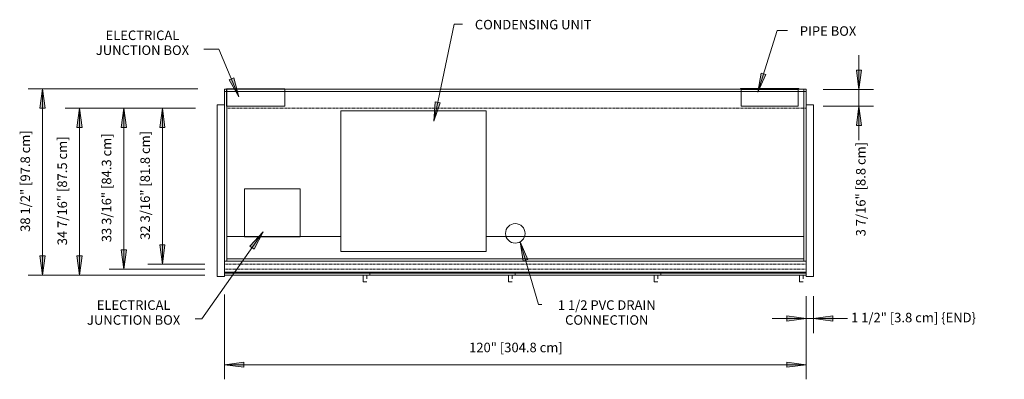
# Model space of a CAD drawing. Units: inches. Extents: x -4056 to -3616, y -8215 to -7391.
# Drawn here: x -4056 to -3853, y -8039 to -7965 of the extents above; entities that cross this region are included whole.
import ezdxf

# ---------------------------------------------------------------- set-up
doc = ezdxf.new("R2010")
doc.units = ezdxf.units.IN
doc.header["$MEASUREMENT"] = 0
doc.linetypes.add('JNRZHSA-display-case-CAD-drawing-4-door-Top-View$0$Hidden 1_8_', pattern=[0.1875, 0.125, -0.0625])
for name, color, linetype, lineweight in [('JNRZHSA-display-case-CAD-drawing-4-door-Top-View$0$A-ANNO-DIMS', 211, 'Continuous', 9), ('JNRZHSA-display-case-CAD-drawing-4-door-Top-View$0$A-ANNO-DIMS-32', 211, 'Continuous', 9), ('JNRZHSA-display-case-CAD-drawing-4-door-Top-View$0$A-DETL-HDLN', 90, 'JNRZHSA-display-case-CAD-drawing-4-door-Top-View$0$Hidden 1_8_', 9), ('JNRZHSA-display-case-CAD-drawing-4-door-Top-View$0$A-DETL-THIN', 151, 'Continuous', 9), ('JNRZHSA-display-case-CAD-drawing-4-door-Top-View$0$G-ANNO-TEXT', 231, 'Continuous', 9), ('JNRZHSA-display-case-CAD-drawing-4-door-Top-View$0$M-EQPM', 50, 'Continuous', 9)]:
    doc.layers.add(name, color=color, linetype=linetype, lineweight=lineweight)
doc.styles.add('JNRZHSA-display-case-CAD-drawing-4-door-Top-View$0$Arial', font='arial.ttf', dxfattribs={"height": 1.967066})
doc.dimstyles.new('JNRZHSA-display-case-CAD-drawing-4-door-Top-View$0$HPx_Dimension-_end', dxfattribs={"dimscale": 12, "dimtxt": 2, "dimasz": 0.333333, "dimexe": 0.25, "dimexo": 0, "dimgap": 0, "dimtad": 1, "dimdec": 3, "dimrnd": 0.125, "dimzin": 0, "dimdsep": 46, "dimlunit": 5, "dimtxsty": 'JNRZHSA-display-case-CAD-drawing-4-door-Top-View$0$Arial', "dimsah": 1, "dimcen": 0.09, "dimazin": 0, "dimtfac": 1, "dimtdec": 4, "dimtix": 1, "dimtmove": 2, "dimatfit": 3, "dimfxl": 1, "dimtvp": 1, "dimtfill": 1, "dimfrac": 2, "dimtolj": 1, "dimtzin": 0, "dimarcsym": 2})
doc.dimstyles.new('JNRZHSA-display-case-CAD-drawing-4-door-Top-View$0$HPx_Dimension-_verticle', dxfattribs={"dimscale": 12, "dimtxt": 2, "dimasz": 0.333333, "dimexe": 0.25, "dimexo": 0.333333, "dimgap": 0.166667, "dimtad": 1, "dimdec": 4, "dimrnd": 0.0625, "dimzin": 0, "dimdsep": 46, "dimlunit": 5, "dimtxsty": 'JNRZHSA-display-case-CAD-drawing-4-door-Top-View$0$Arial', "dimsah": 1, "dimcen": 0.09, "dimazin": 0, "dimtfac": 1, "dimtdec": 4, "dimtix": 1, "dimtmove": 0, "dimatfit": 3, "dimfxl": 1, "dimtvp": 1, "dimtfill": 1, "dimfrac": 2, "dimtolj": 1, "dimtzin": 0, "dimarcsym": 2})
doc.dimstyles.new('JNRZHSA-display-case-CAD-drawing-4-door-Top-View$0$HPx_Dimension-_verticle_1', dxfattribs={"dimscale": 12, "dimtxt": 2, "dimasz": 0.333333, "dimexe": 0.25, "dimexo": 0.333333, "dimgap": 0.166667, "dimtad": 1, "dimdec": 4, "dimrnd": 0.0625, "dimzin": 0, "dimdsep": 46, "dimlunit": 5, "dimtxsty": 'JNRZHSA-display-case-CAD-drawing-4-door-Top-View$0$Arial', "dimsah": 1, "dimcen": 0.09, "dimazin": 0, "dimtfac": 1, "dimtdec": 4, "dimtix": 1, "dimtmove": 2, "dimatfit": 3, "dimfxl": 1, "dimtvp": 1, "dimtfill": 1, "dimfrac": 2, "dimtolj": 1, "dimtzin": 0, "dimarcsym": 2})

# ---------------------------------------------------------------- blocks, each defined once
blk = doc.blocks.new('JNRZHSA-display-case-CAD-drawing-4-door-Top-View$0$JNRZHSA 4 DOOR TOP VIEW')
at = {"layer": 'JNRZHSA-display-case-CAD-drawing-4-door-Top-View$0$M-EQPM'}
for p, q in [((118.47, -10.1), (106.47, -10.1)), ((106.47, -10.1), (106.47, -10.24)), ((118.47, -10.24), (118.47, -10.1)), ((0, -10.74), (0, -10.24)), ((0, -10.24), (0.5, -10.24)), ((0, -45.74), (0, -10.74)), ((0.5, -10.74), (0, -10.74)), ((0.47, -10.16), (0.47, -13.74)), ((12.47, -10.16), (0.47, -10.16)), ((12.47, -10.16), (0.47, -10.16)), ((0.47, -10.16), (0.47, -10.24)), ((0.5, -10.74), (0.5, -10.24)), ((0.5, -10.24), (119.5, -10.24)), ((0.5, -10.74), (0.5, -45.74)), ((119.5, -10.74), (0.5, -10.74)), ((12.47, -13.74), (12.47, -10.16)), ((12.47, -10.24), (12.47, -10.16)), ((106.59, -10.24), (106.59, -10.22)), ((106.59, -10.22), (118.34, -10.22)), ((106.59, -13.74), (106.59, -10.28)), ((106.59, -10.28), (118.34, -10.28)), ((118.34, -10.22), (118.34, -10.24)), ((118.34, -10.28), (118.34, -13.74)), ((119.5, -10.24), (120, -10.24)), ((119.5, -10.24), (119.5, -10.74)), ((119.5, -45.74), (119.5, -10.74)), ((120, -10.74), (119.5, -10.74)), ((120, -10.24), (120, -10.74)), ((120, -10.74), (120, -45.74)), ((0, -13.44), (-1.5, -13.44)), ((-1.5, -14.24), (-1.5, -13.44)), ((0.47, -13.74), (12.47, -13.74)), ((118.34, -13.74), (106.59, -13.74)), ((121.5, -13.44), (120, -13.44)), ((121.5, -13.44), (121.5, -14.24)), ((-1.5, -48.12), (-1.5, -14.24)), ((24, -43.74), (24, -14.74)), ((54, -14.74), (24, -14.74)), ((54, -14.74), (54, -43.74)), ((121.5, -14.24), (121.5, -48.12)), ((4.16, -40.72), (4.16, -30.82)), ((4.16, -30.82), (15.66, -30.82)), ((15.66, -30.82), (15.66, -40.72)), ((0.5, -40.63), (24, -40.63)), ((15.66, -40.72), (4.16, -40.72)), ((54, -40.63), (119.5, -40.63)), ((24, -43.74), (54, -43.74)), ((0, -45.74), (0.5, -45.74)), ((0, -45.74), (0, -48.12)), ((0.5, -45.24), (119.5, -45.24)), ((0.5, -45.74), (119.5, -45.74)), ((119.5, -45.74), (120, -45.74)), ((120, -48.12), (120, -45.74)), ((-1.5, -48.92), (-1.5, -48.12)), ((0, -48.12), (0, -48.92)), ((120, -48.92), (120, -48.12)), ((121.5, -48.12), (121.5, -48.92)), ((-1.5, -48.92), (0, -48.92)), ((120, -48.92), (121.5, -48.92))]:
    blk.add_line(p, q, dxfattribs=at)
blk.add_circle((60, -39.99), 2.01, dxfattribs=at)
blk = doc.blocks.new('JNRZHSA-display-case-CAD-drawing-4-door-Top-View$0$MASTER DOOR - 30_ X 68 3_8_ 4 DOOR A SWING _LEFT OPENING_-3851396-JNRBHSA 4 DOOR PLAN VIEW - Dependent')
at = {"layer": 'JNRZHSA-display-case-CAD-drawing-4-door-Top-View$0$M-EQPM'}
for p, q in [((225.8, -91.02), (195.8, -91.02)), ((195.8, -91.06), (225.8, -91.06)), ((195.8, -91.22), (225.8, -91.22)), ((255.8, -91.02), (225.8, -91.02)), ((225.8, -91.06), (225.8, -91.02)), ((225.8, -91.02), (225.8, -91.06)), ((225.8, -91.15), (225.8, -91.06)), ((225.8, -91.06), (255.8, -91.06)), ((225.8, -91.06), (225.8, -91.15)), ((225.8, -91.22), (225.8, -91.15)), ((225.8, -91.15), (225.8, -91.22)), ((225.8, -91.48), (225.8, -91.22)), ((225.8, -91.22), (255.8, -91.22)), ((225.8, -91.22), (225.8, -91.48)), ((285.8, -91.02), (255.8, -91.02)), ((255.8, -91.06), (255.8, -91.02)), ((255.8, -91.02), (255.8, -91.06)), ((255.8, -91.15), (255.8, -91.06)), ((255.8, -91.06), (285.8, -91.06)), ((255.8, -91.06), (255.8, -91.15)), ((255.8, -91.22), (255.8, -91.15)), ((255.8, -91.15), (255.8, -91.22)), ((255.8, -91.48), (255.8, -91.22)), ((255.8, -91.22), (285.8, -91.22)), ((255.8, -91.22), (255.8, -91.48)), ((315.8, -91.02), (285.8, -91.02)), ((285.8, -91.06), (285.8, -91.02)), ((285.8, -91.02), (285.8, -91.06)), ((285.8, -91.15), (285.8, -91.06)), ((285.8, -91.06), (315.8, -91.06)), ((285.8, -91.06), (285.8, -91.15)), ((285.8, -91.22), (285.8, -91.15)), ((285.8, -91.15), (285.8, -91.22)), ((285.8, -91.48), (285.8, -91.22)), ((285.8, -91.22), (315.8, -91.22)), ((285.8, -91.22), (285.8, -91.48)), ((195.8, -91.66), (225.8, -91.66)), ((224.43, -93.01), (225.18, -93.01)), ((225.8, -91.65), (225.8, -91.48)), ((225.8, -91.48), (225.8, -91.65)), ((225.8, -91.66), (225.8, -91.65)), ((225.8, -91.65), (225.8, -91.66)), ((225.8, -91.66), (255.8, -91.66)), ((254.43, -93.01), (255.18, -93.01)), ((255.8, -91.65), (255.8, -91.48)), ((255.8, -91.48), (255.8, -91.65)), ((255.8, -91.66), (255.8, -91.65)), ((255.8, -91.65), (255.8, -91.66)), ((255.8, -91.66), (285.8, -91.66)), ((284.43, -93.01), (285.18, -93.01)), ((285.8, -91.65), (285.8, -91.48)), ((285.8, -91.48), (285.8, -91.65)), ((285.8, -91.66), (285.8, -91.65)), ((285.8, -91.65), (285.8, -91.66)), ((285.8, -91.66), (315.8, -91.66)), ((314.43, -93.01), (315.18, -93.01))]:
    blk.add_line(p, q, dxfattribs=at)
for points in [[(224.43, -93.01), (224.43, -93.01), (224.43, -92.45), (224.43, -91.65)], [(225.18, -91.71), (225.18, -92.58), (225.18, -92.54), (225.18, -92.25)], [(254.43, -93.01), (254.43, -93.01), (254.43, -92.45), (254.43, -91.65)], [(255.18, -91.71), (255.18, -92.58), (255.18, -92.54), (255.18, -92.25)], [(284.43, -93.01), (284.43, -93.01), (284.43, -92.45), (284.43, -91.65)], [(285.18, -91.71), (285.18, -92.58), (285.18, -92.54), (285.18, -92.25)], [(314.43, -93.01), (314.43, -93.01), (314.43, -92.45), (314.43, -91.65)], [(315.18, -91.71), (315.18, -92.58), (315.18, -92.54), (315.18, -92.25)]]:
    blk.add_open_spline(points, degree=3, dxfattribs=at)
blk = doc.blocks.new('JNRZHSA-display-case-CAD-drawing-4-door-Top-View$0$DIMBLOCK18-JNRBHSA 4 DOOR PLAN VIEW - Dependent')
at = {"layer": 'JNRZHSA-display-case-CAD-drawing-4-door-Top-View$0$A-ANNO-DIMS-32', "transparency": 16777216}
for points in [[(-4051.18, -7979.3), (-4051.71, -7983.3), (-4050.66, -7983.3)], [(-4051.18, -8017.76), (-4050.66, -8013.76), (-4051.71, -8013.76)]]:
    blk.add_hatch(color=256, dxfattribs=at).paths.add_polyline_path(points, flags=0)
for p, q in [((-4019.16, -7979.3), (-4054.18, -7979.3)), ((-4051.18, -7979.3), (-4051.71, -7983.3)), ((-4051.18, -7979.3), (-4051.18, -8017.76)), ((-4050.66, -7983.3), (-4051.18, -7979.3)), ((-4051.18, -7979.3), (-4019.16, -7979.3)), ((-4051.71, -7983.3), (-4050.66, -7983.3)), ((-4050.66, -8013.76), (-4051.71, -8013.76)), ((-4051.71, -8013.76), (-4051.18, -8017.76)), ((-4051.18, -8017.76), (-4050.66, -8013.76)), ((-4017.68, -8017.76), (-4054.18, -8017.76)), ((-4051.18, -8017.76), (-4017.68, -8017.76))]:
    blk.add_line(p, q, dxfattribs=at)
at = {"layer": 'JNRZHSA-display-case-CAD-drawing-4-door-Top-View$0$A-ANNO-DIMS-32', "color": 0, "transparency": 16777216, "insert": (-4055.73, -8008.83), "char_height": 1.9671, "width": 24.7015, "attachment_point": 1, "rotation": 90, "line_spacing_factor": 0.938532, "style": 'JNRZHSA-display-case-CAD-drawing-4-door-Top-View$0$Arial', "bg_fill": 3, "box_fill_scale": 1.25, "bg_fill_color": 0, "bg_fill_transparency": 0}
blk.add_mtext('38 1/2" [97.8 cm]', dxfattribs=at)
blk = doc.blocks.new('JNRZHSA-display-case-CAD-drawing-4-door-Top-View$0$DIMBLOCK19-JNRBHSA 4 DOOR PLAN VIEW - Dependent')
at = {"layer": 'JNRZHSA-display-case-CAD-drawing-4-door-Top-View$0$A-ANNO-DIMS-32', "transparency": 16777216}
for points in [[(-4013.68, -8036.24), (-4009.68, -8036.77), (-4009.68, -8035.72)], [(-3893.68, -8036.24), (-3897.68, -8035.72), (-3897.68, -8036.77)]]:
    blk.add_hatch(color=256, dxfattribs=at).paths.add_polyline_path(points, flags=0)
for p, q in [((-4013.68, -8021.76), (-4013.68, -8039.24)), ((-4013.68, -8036.24), (-4013.68, -8021.76)), ((-3893.68, -8022.06), (-3893.68, -8039.24)), ((-3893.68, -8036.24), (-3893.68, -8022.06)), ((-4009.68, -8035.72), (-4013.68, -8036.24)), ((-4013.68, -8036.24), (-3893.68, -8036.24)), ((-4013.68, -8036.24), (-4009.68, -8036.77)), ((-4009.68, -8036.77), (-4009.68, -8035.72)), ((-3893.68, -8036.24), (-3897.68, -8035.72)), ((-3897.68, -8035.72), (-3897.68, -8036.77)), ((-3897.68, -8036.77), (-3893.68, -8036.24))]:
    blk.add_line(p, q, dxfattribs=at)
at = {"layer": 'JNRZHSA-display-case-CAD-drawing-4-door-Top-View$0$A-ANNO-DIMS-32', "color": 0, "transparency": 16777216, "insert": (-3963.2, -8031.69), "char_height": 1.9671, "width": 22.8554, "attachment_point": 1, "line_spacing_factor": 0.938532, "style": 'JNRZHSA-display-case-CAD-drawing-4-door-Top-View$0$Arial', "bg_fill": 3, "box_fill_scale": 1.25, "bg_fill_color": 0, "bg_fill_transparency": 0}
blk.add_mtext('120" [304.8 cm]', dxfattribs=at)
blk = doc.blocks.new('JNRZHSA-display-case-CAD-drawing-4-door-Top-View$0$DIMBLOCK20-JNRBHSA 4 DOOR PLAN VIEW - Dependent')
at = {"layer": 'JNRZHSA-display-case-CAD-drawing-4-door-Top-View$0$A-ANNO-DIMS-32', "transparency": 16777216}
for points in [[(-3893.68, -8026.71), (-3897.68, -8026.18), (-3897.68, -8027.23)], [(-3892.18, -8026.71), (-3888.18, -8027.23), (-3888.18, -8026.18)]]:
    blk.add_hatch(color=256, dxfattribs=at).paths.add_polyline_path(points, flags=0)
for p, q in [((-3892.18, -8022.06), (-3892.18, -8029.71)), ((-3892.18, -8026.71), (-3892.18, -8022.06)), ((-3893.68, -8022.13), (-3893.68, -8029.71)), ((-3893.68, -8026.71), (-3893.68, -8022.13)), ((-3900.71, -8026.71), (-3885.14, -8026.71)), ((-3893.68, -8026.71), (-3897.68, -8026.18)), ((-3897.68, -8026.18), (-3897.68, -8027.23)), ((-3897.68, -8027.23), (-3893.68, -8026.71)), ((-3888.18, -8026.18), (-3892.18, -8026.71)), ((-3892.18, -8026.71), (-3888.18, -8027.23)), ((-3888.18, -8027.23), (-3888.18, -8026.18))]:
    blk.add_line(p, q, dxfattribs=at)
at = {"layer": 'JNRZHSA-display-case-CAD-drawing-4-door-Top-View$0$A-ANNO-DIMS-32', "color": 0, "transparency": 16777216, "insert": (-3884.42, -8025.52), "char_height": 1.9671, "width": 31.1262, "attachment_point": 1, "line_spacing_factor": 0.938532, "style": 'JNRZHSA-display-case-CAD-drawing-4-door-Top-View$0$Arial', "bg_fill": 3, "box_fill_scale": 1.25, "bg_fill_color": 0, "bg_fill_transparency": 0}
blk.add_mtext('1 1/2" [3.8 cm] \\{END\\}', dxfattribs=at)
blk = doc.blocks.new('JNRZHSA-display-case-CAD-drawing-4-door-Top-View$0$DIMBLOCK21-JNRBHSA 4 DOOR PLAN VIEW - Dependent')
at = {"layer": 'JNRZHSA-display-case-CAD-drawing-4-door-Top-View$0$A-ANNO-DIMS-32', "transparency": 16777216}
for points in [[(-4034.41, -7983.32), (-4034.94, -7987.32), (-4033.88, -7987.32)], [(-4034.41, -8016.51), (-4033.88, -8012.51), (-4034.94, -8012.51)]]:
    blk.add_hatch(color=256, dxfattribs=at).paths.add_polyline_path(points, flags=0)
for p, q in [((-4025.98, -7983.32), (-4037.41, -7983.32)), ((-4034.41, -7983.32), (-4034.94, -7987.32)), ((-4034.41, -8016.51), (-4034.41, -7983.32)), ((-4033.88, -7987.32), (-4034.41, -7983.32)), ((-4034.41, -7983.32), (-4025.98, -7983.32)), ((-4034.94, -7987.32), (-4033.88, -7987.32)), ((-4033.88, -8012.51), (-4034.94, -8012.51)), ((-4034.94, -8012.51), (-4034.41, -8016.51)), ((-4034.41, -8016.51), (-4033.88, -8012.51)), ((-4017.68, -8016.51), (-4037.41, -8016.51)), ((-4034.41, -8016.51), (-4017.68, -8016.51))]:
    blk.add_line(p, q, dxfattribs=at)
at = {"layer": 'JNRZHSA-display-case-CAD-drawing-4-door-Top-View$0$A-ANNO-DIMS-32', "color": 0, "transparency": 16777216, "insert": (-4038.96, -8010.96), "char_height": 1.9671, "width": 26.5108, "attachment_point": 1, "rotation": 90, "line_spacing_factor": 0.938532, "style": 'JNRZHSA-display-case-CAD-drawing-4-door-Top-View$0$Arial', "bg_fill": 3, "box_fill_scale": 1.25, "bg_fill_color": 0, "bg_fill_transparency": 0}
blk.add_mtext('33 3/16" [84.3 cm]', dxfattribs=at)
blk = doc.blocks.new('JNRZHSA-display-case-CAD-drawing-4-door-Top-View$0$DIMBLOCK22-JNRBHSA 4 DOOR PLAN VIEW - Dependent')
at = {"layer": 'JNRZHSA-display-case-CAD-drawing-4-door-Top-View$0$A-ANNO-DIMS-32', "transparency": 16777216}
for points in [[(-4026.46, -7983.32), (-4026.98, -7987.32), (-4025.93, -7987.32)], [(-4026.46, -8015.51), (-4025.93, -8011.51), (-4026.98, -8011.51)]]:
    blk.add_hatch(color=256, dxfattribs=at).paths.add_polyline_path(points, flags=0)
for p, q in [((-4019.64, -7983.32), (-4029.46, -7983.32)), ((-4026.46, -7983.32), (-4026.98, -7987.32)), ((-4026.46, -8015.51), (-4026.46, -7983.32)), ((-4025.93, -7987.32), (-4026.46, -7983.32)), ((-4026.46, -7983.32), (-4019.64, -7983.32)), ((-4026.98, -7987.32), (-4025.93, -7987.32)), ((-4025.93, -8011.51), (-4026.98, -8011.51)), ((-4026.98, -8011.51), (-4026.46, -8015.51)), ((-4026.46, -8015.51), (-4025.93, -8011.51)), ((-4017.68, -8015.51), (-4029.46, -8015.51)), ((-4026.46, -8015.51), (-4017.68, -8015.51))]:
    blk.add_line(p, q, dxfattribs=at)
at = {"layer": 'JNRZHSA-display-case-CAD-drawing-4-door-Top-View$0$A-ANNO-DIMS-32', "color": 0, "transparency": 16777216, "insert": (-4031.01, -8010.46), "char_height": 1.9671, "width": 26.5108, "attachment_point": 1, "rotation": 90, "line_spacing_factor": 0.938532, "style": 'JNRZHSA-display-case-CAD-drawing-4-door-Top-View$0$Arial', "bg_fill": 3, "box_fill_scale": 1.25, "bg_fill_color": 0, "bg_fill_transparency": 0}
blk.add_mtext('32 3/16" [81.8 cm]', dxfattribs=at)
blk = doc.blocks.new('JNRZHSA-display-case-CAD-drawing-4-door-Top-View$0$DIMBLOCK23-JNRBHSA 4 DOOR PLAN VIEW - Dependent')
at = {"layer": 'JNRZHSA-display-case-CAD-drawing-4-door-Top-View$0$A-ANNO-DIMS-32', "transparency": 16777216}
for points in [[(-3882.78, -7979.43), (-3882.25, -7975.43), (-3883.31, -7975.43)], [(-3882.78, -7982.89), (-3883.31, -7986.89), (-3882.25, -7986.89)]]:
    blk.add_hatch(color=256, dxfattribs=at).paths.add_polyline_path(points, flags=0)
for p, q in [((-3882.78, -7989.92), (-3882.78, -7972.4)), ((-3882.25, -7975.43), (-3883.31, -7975.43)), ((-3883.31, -7975.43), (-3882.78, -7979.43)), ((-3882.78, -7979.43), (-3882.25, -7975.43)), ((-3890.15, -7979.43), (-3879.78, -7979.43)), ((-3882.78, -7979.43), (-3890.15, -7979.43)), ((-3890.14, -7982.89), (-3879.78, -7982.89)), ((-3882.78, -7982.89), (-3890.14, -7982.89)), ((-3882.78, -7982.89), (-3883.31, -7986.89)), ((-3882.25, -7986.89), (-3882.78, -7982.89)), ((-3883.31, -7986.89), (-3882.25, -7986.89))]:
    blk.add_line(p, q, dxfattribs=at)
at = {"layer": 'JNRZHSA-display-case-CAD-drawing-4-door-Top-View$0$A-ANNO-DIMS-32', "color": 0, "transparency": 16777216, "insert": (-3883.4, -8009.75), "char_height": 1.9671, "width": 22.8923, "attachment_point": 1, "rotation": 90, "line_spacing_factor": 0.938532, "style": 'JNRZHSA-display-case-CAD-drawing-4-door-Top-View$0$Arial', "bg_fill": 3, "box_fill_scale": 1.25, "bg_fill_color": 0, "bg_fill_transparency": 0}
blk.add_mtext('3 7/16" [8.8 cm]', dxfattribs=at)
blk = doc.blocks.new('JNRZHSA-display-case-CAD-drawing-4-door-Top-View$0$DIMBLOCK24-JNRBHSA 4 DOOR PLAN VIEW - Dependent')
at = {"layer": 'JNRZHSA-display-case-CAD-drawing-4-door-Top-View$0$A-ANNO-DIMS-32', "transparency": 16777216}
for points in [[(-4043.55, -7983.32), (-4044.08, -7987.32), (-4043.02, -7987.32)], [(-4043.55, -8017.76), (-4043.02, -8013.76), (-4044.08, -8013.76)]]:
    blk.add_hatch(color=256, dxfattribs=at).paths.add_polyline_path(points, flags=0)
for p, q in [((-4036.01, -7983.32), (-4046.55, -7983.32)), ((-4043.55, -7983.32), (-4044.08, -7987.32)), ((-4043.55, -7983.32), (-4043.55, -8017.76)), ((-4043.02, -7987.32), (-4043.55, -7983.32)), ((-4043.55, -7983.32), (-4036.01, -7983.32)), ((-4044.08, -7987.32), (-4043.02, -7987.32)), ((-4043.02, -8013.76), (-4044.08, -8013.76)), ((-4044.08, -8013.76), (-4043.55, -8017.76)), ((-4043.55, -8017.76), (-4043.02, -8013.76)), ((-4019.18, -8017.76), (-4046.55, -8017.76)), ((-4043.55, -8017.76), (-4019.18, -8017.76))]:
    blk.add_line(p, q, dxfattribs=at)
at = {"layer": 'JNRZHSA-display-case-CAD-drawing-4-door-Top-View$0$A-ANNO-DIMS-32', "color": 0, "transparency": 16777216, "insert": (-4048.1, -8011.59), "char_height": 1.9671, "width": 26.5108, "attachment_point": 1, "rotation": 90, "line_spacing_factor": 0.938532, "style": 'JNRZHSA-display-case-CAD-drawing-4-door-Top-View$0$Arial', "bg_fill": 3, "box_fill_scale": 1.25, "bg_fill_color": 0, "bg_fill_transparency": 0}
blk.add_mtext('34 7/16" [87.5 cm]', dxfattribs=at)
blk = doc.blocks.new('JNRZHSA-display-case-CAD-drawing-4-door-Top-View')
at = {"layer": 'JNRZHSA-display-case-CAD-drawing-4-door-Top-View$0$G-ANNO-TEXT'}
for points in [[(-3903.66635, -7980.03079), (-3901.96393, -7976.37305), (-3902.96863, -7976.05707)], [(-3970.47462, -7985.98383), (-3969.1358, -7982.17793), (-3970.16646, -7981.9611)], [(-4005.66499, -8008.80652), (-4008.3976, -8011.77471), (-4007.53626, -8012.38082)], [(-3952.68347, -8010.85719), (-3952.06666, -8014.84428), (-3951.05574, -8014.54878)]]:
    blk.add_hatch(color=7, dxfattribs=at).paths.add_polyline_path(points, flags=0)
at = {"layer": 'JNRZHSA-display-case-CAD-drawing-4-door-Top-View$0$A-DETL-HDLN'}
for p, q in [((-4013.20722, -7983.32375), (-3893.67597, -7983.32375)), ((-4013.67597, -8015.51125), (-3893.67597, -8015.51125)), ((-4013.67597, -8016.51125), (-3893.67597, -8016.51125))]:
    blk.add_line(p, q, dxfattribs=at)
at = {"layer": 'JNRZHSA-display-case-CAD-drawing-4-door-Top-View$0$A-DETL-THIN'}
for p, q in [((-4013.20722, -7979.30485), (-4001.20722, -7979.30485)), ((-3907.08222, -7979.42985), (-3899.83222, -7979.42985)), ((-4037.92597, -7983.32375), (-4039.92597, -7983.32375)), ((-3907.08222, -7982.88625), (-3895.33222, -7982.88625)), ((-3893.67597, -8018.06203), (-3893.67597, -8014.33416)), ((-3892.17597, -8018.06203), (-3892.17597, -8015.81203)), ((-4013.67597, -8017.76125), (-4013.67597, -8016.51125)), ((-4013.67597, -8017.76125), (-4011.92597, -8017.76125))]:
    blk.add_line(p, q, dxfattribs=at)
at = {"layer": 'JNRZHSA-display-case-CAD-drawing-4-door-Top-View$0$G-ANNO-TEXT', "color": 7}
for p, q in [((-3970.47462, -7985.98383), (-3966.26116, -7965.95578)), ((-3966.26116, -7965.95578), (-3964.56611, -7965.95578)), ((-3903.66635, -7980.03079), (-3899.65501, -7967.27637)), ((-3899.65501, -7967.27637), (-3897.54517, -7967.27637)), ((-4014.79203, -7971.09522), (-4017.88301, -7971.09522)), ((-4011.74793, -7977.06931), (-4012.721, -7977.4723)), ((-4010.70396, -7980.96641), (-4011.74793, -7977.06931)), ((-3902.96863, -7976.05707), (-3903.66635, -7980.03079)), ((-3903.66635, -7980.03079), (-3901.96393, -7976.37305)), ((-3901.96393, -7976.37305), (-3902.96863, -7976.05707)), ((-3970.16646, -7981.9611), (-3970.47462, -7985.98383)), ((-3970.47462, -7985.98383), (-3969.1358, -7982.17793)), ((-3969.1358, -7982.17793), (-3970.16646, -7981.9611)), ((-4005.66499, -8008.80652), (-4008.3976, -8011.77471)), ((-4007.53626, -8012.38082), (-4005.66499, -8008.80652)), ((-4008.3976, -8011.77471), (-4007.53626, -8012.38082)), ((-3952.68347, -8010.85719), (-3952.06666, -8014.84428)), ((-3951.05574, -8014.54878), (-3952.68347, -8010.85719)), ((-3952.06666, -8014.84428), (-3951.05574, -8014.54878)), ((-4018.29708, -8026.75783), (-4019.70745, -8026.75783))]:
    blk.add_line(p, q, dxfattribs=at)
at = {"layer": 'JNRZHSA-display-case-CAD-drawing-4-door-Top-View$0$M-EQPM'}
for name, p in [('JNRZHSA-display-case-CAD-drawing-4-door-Top-View$0$JNRZHSA 4 DOOR TOP VIEW', (-4013.67597, -7969.14582)), ('JNRZHSA-display-case-CAD-drawing-4-door-Top-View$0$MASTER DOOR - 30_ X 68 3_8_ 4 DOOR A SWING _LEFT OPENING_-3851396-JNRBHSA 4 DOOR PLAN VIEW - Dependent', (-4209.47943, -7926.10291))]:
    blk.add_blockref(name, p, dxfattribs=at)
at = {"layer": 'JNRZHSA-display-case-CAD-drawing-4-door-Top-View$0$G-ANNO-TEXT', "color": 7, "line_spacing_factor": 0.938532, "style": 'JNRZHSA-display-case-CAD-drawing-4-door-Top-View$0$Arial', "bg_fill": 3, "box_fill_scale": 1.25, "bg_fill_color": 0, "bg_fill_transparency": 0}
for s, insert, char_height, width, attachment_point in [('CONDENSING UNIT', (-3962.00611, -7965.08102), 1.9670659, 30.648, 1), ('ELECTRICAL\\PJUNCTION BOX', (-4030.57301, -7967.282), 1.9670659, 24.312, 2), ('PIPE BOX', (-3894.98517, -7966.40161), 1.967066, 15.288, 1), ('ELECTRICAL\\PJUNCTION BOX', (-4032.39745, -8022.94461), 1.9670659, 24.312, 2)]:
    blk.add_mtext(s, dxfattribs=dict(at, insert=insert, char_height=char_height, width=width, attachment_point=attachment_point))
at = {"layer": 'JNRZHSA-display-case-CAD-drawing-4-door-Top-View$0$A-ANNO-DIMS'}
dim = blk.add_linear_dim(base=(-3882.77981, -7979.42985), p1=(-3894.13728, -7982.88625), p2=(-3894.14794, -7979.42985), angle=90, dimstyle='JNRZHSA-display-case-CAD-drawing-4-door-Top-View$0$HPx_Dimension-_verticle_1', override={"dimpost": '<>', "dimfxl": 3.456414}, dxfattribs=at)
dim.commit()
dim.dimension.update_dxf_attribs({"geometry": 'JNRZHSA-display-case-CAD-drawing-4-door-Top-View$0$DIMBLOCK23-JNRBHSA 4 DOOR PLAN VIEW - Dependent', "text_midpoint": (-3882.08821, -7998.30291), "dimtype": 128, "text_rotation": 90})
dim = blk.add_linear_dim(base=(-4051.18195, -8017.76125), p1=(-4015.16461, -7979.30485), p2=(-4013.67597, -8017.76125), angle=90, text='38 1/2" [97.8 cm]', dimstyle='JNRZHSA-display-case-CAD-drawing-4-door-Top-View$0$HPx_Dimension-_verticle', override={"dimpost": '<>', "dimfxl": 38.485199}, dxfattribs=at)
dim.commit()
dim.dimension.update_dxf_attribs({"geometry": 'JNRZHSA-display-case-CAD-drawing-4-door-Top-View$0$DIMBLOCK18-JNRBHSA 4 DOOR PLAN VIEW - Dependent', "text_midpoint": (-4054.45531, -7998.53305)})
at = {"layer": 'JNRZHSA-display-case-CAD-drawing-4-door-Top-View$0$G-ANNO-TEXT'}
blk.add_hatch(color=7, dxfattribs=at).paths.add_polyline_path([(-4010.70396, -7980.96641), (-4011.74793, -7977.06931), (-4012.721, -7977.4723)], flags=0)
at = {"layer": 'JNRZHSA-display-case-CAD-drawing-4-door-Top-View$0$G-ANNO-TEXT', "color": 7}
for p, q in [((-4010.70396, -7980.96641), (-4014.79203, -7971.09522)), ((-4012.721, -7977.4723), (-4010.70396, -7980.96641))]:
    blk.add_line(p, q, dxfattribs=at)
at = {"layer": 'JNRZHSA-display-case-CAD-drawing-4-door-Top-View$0$A-ANNO-DIMS'}
dim = blk.add_linear_dim(base=(-4034.41008, -7983.32375), p1=(-4013.67597, -8016.51125), p2=(-4021.98394, -7983.32375), angle=90, dimstyle='JNRZHSA-display-case-CAD-drawing-4-door-Top-View$0$HPx_Dimension-_verticle', override={"dimpost": '<>', "dimfxl": 34.211585}, dxfattribs=at)
dim.commit()
dim.dimension.update_dxf_attribs({"geometry": 'JNRZHSA-display-case-CAD-drawing-4-door-Top-View$0$DIMBLOCK21-JNRBHSA 4 DOOR PLAN VIEW - Dependent', "text_midpoint": (-4037.68344, -7999.9175)})
dim = blk.add_linear_dim(base=(-3893.67597, -8036.24493), p1=(-4013.67597, -8017.76125), p2=(-3893.67597, -8018.06203), dimstyle='JNRZHSA-display-case-CAD-drawing-4-door-Top-View$0$HPx_Dimension-_verticle', override={"dimpost": '<>', "dimfxl": 120.000377}, dxfattribs=at)
dim.commit()
dim.dimension.update_dxf_attribs({"geometry": 'JNRZHSA-display-case-CAD-drawing-4-door-Top-View$0$DIMBLOCK19-JNRBHSA 4 DOOR PLAN VIEW - Dependent', "text_midpoint": (-3953.67597, -8032.98432)})
at = {"layer": 'JNRZHSA-display-case-CAD-drawing-4-door-Top-View$0$G-ANNO-TEXT', "color": 7}
for p, q in [((-3952.68347, -8010.85719), (-3948.89453, -8023.81936)), ((-3948.89453, -8023.81936), (-3948.19656, -8023.81936))]:
    blk.add_line(p, q, dxfattribs=at)
at = {"layer": 'JNRZHSA-display-case-CAD-drawing-4-door-Top-View$0$G-ANNO-TEXT', "color": 7, "insert": (-3934.80656, -8022.94461), "char_height": 1.9670659, "width": 25.992, "attachment_point": 2, "line_spacing_factor": 0.938532, "style": 'JNRZHSA-display-case-CAD-drawing-4-door-Top-View$0$Arial', "bg_fill": 3, "box_fill_scale": 1.25, "bg_fill_color": 0, "bg_fill_transparency": 0}
blk.add_mtext('1 1/2 PVC DRAIN\\PCONNECTION', dxfattribs=at)
at = {"layer": 'JNRZHSA-display-case-CAD-drawing-4-door-Top-View$0$A-ANNO-DIMS'}
dim = blk.add_linear_dim(base=(-4026.45649, -7983.32375), p1=(-4013.67597, -8015.51125), p2=(-4015.64245, -7983.32375), angle=90, dimstyle='JNRZHSA-display-case-CAD-drawing-4-door-Top-View$0$HPx_Dimension-_verticle', override={"dimpost": '<>', "dimfxl": 32.247515}, dxfattribs=at)
dim.commit()
dim.dimension.update_dxf_attribs({"geometry": 'JNRZHSA-display-case-CAD-drawing-4-door-Top-View$0$DIMBLOCK22-JNRBHSA 4 DOOR PLAN VIEW - Dependent', "text_midpoint": (-4029.72985, -7999.4175)})
dim = blk.add_linear_dim(base=(-3892.17597, -8026.70734), p1=(-3893.67597, -8022.13103), p2=(-3892.17597, -8022.06203), dimstyle='JNRZHSA-display-case-CAD-drawing-4-door-Top-View$0$HPx_Dimension-_end', override={"dimpost": '<>', "dimfxl": 1.501586}, dxfattribs=at)
dim.commit()
dim.dimension.update_dxf_attribs({"geometry": 'JNRZHSA-display-case-CAD-drawing-4-door-Top-View$0$DIMBLOCK20-JNRBHSA 4 DOOR PLAN VIEW - Dependent', "text_midpoint": (-3868.86094, -8026.8309), "dimtype": 128})
dim = blk.add_linear_dim(base=(-4043.55139, -8017.76125), p1=(-4032.01212, -7983.32375), p2=(-4015.17597, -8017.76125), angle=90, dimstyle='JNRZHSA-display-case-CAD-drawing-4-door-Top-View$0$HPx_Dimension-_verticle', override={"dimpost": '<>', "dimfxl": 38.332725}, dxfattribs=at)
dim.commit()
dim.dimension.update_dxf_attribs({"geometry": 'JNRZHSA-display-case-CAD-drawing-4-door-Top-View$0$DIMBLOCK24-JNRBHSA 4 DOOR PLAN VIEW - Dependent', "text_midpoint": (-4046.82475, -8000.5425)})
at = {"layer": 'JNRZHSA-display-case-CAD-drawing-4-door-Top-View$0$G-ANNO-TEXT', "color": 7}
blk.add_line((-4005.66499, -8008.80652), (-4018.29708, -8026.75783), dxfattribs=at)

msp = doc.modelspace()

# ---------------------------------------------------------------- block references
msp.add_blockref('JNRZHSA-display-case-CAD-drawing-4-door-Top-View', (0, 0))

doc.saveas('drawing.dxf')
